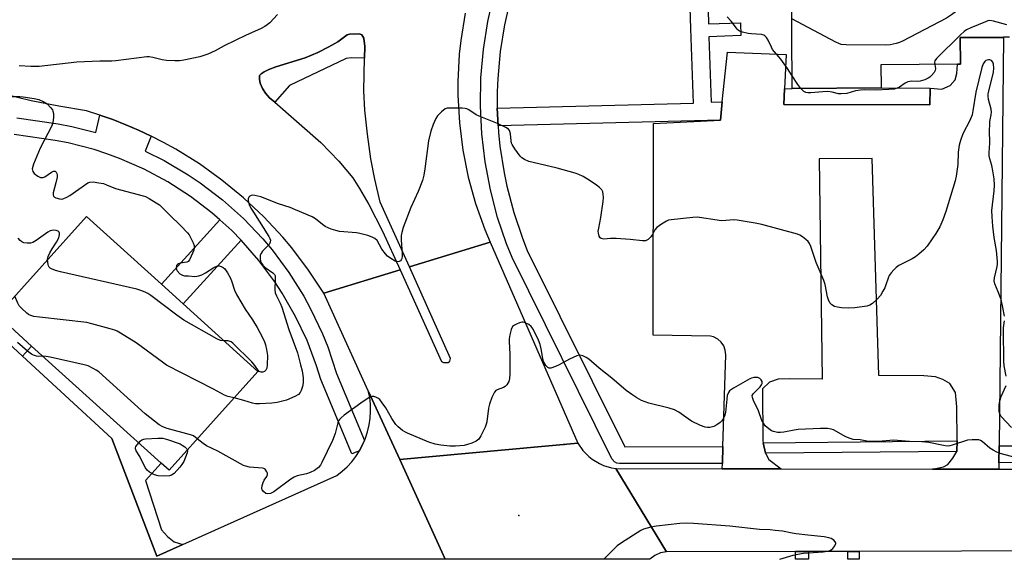
# Model space of a CAD drawing. Units: inches. Extents: x 1285759 to 1291759, y 473453 to 477453.
# Drawn here: x 1290370 to 1290721, y 473453 to 473645 of the extents above; entities that cross this region are included whole.
import ezdxf

# ---------------------------------------------------------------- set-up
doc = ezdxf.new("R2010")
doc.units = ezdxf.units.IN
doc.header["$MEASUREMENT"] = 0
for name, color, linetype in [('BLDG-Footprint', 5, 'Continuous'), ('CNTRL-Analytical Point', 7, 'Continuous'), ('ELEV-Spot Elevation', 7, 'Continuous'), ('TRANS-Non Street Sidewalk', 7, 'Continuous'), ('TRANS-Parking Lot', 4, 'Continuous'), ('TRANS-Road', 130, 'Continuous'), ('TRANS-Street Sidewalk', 7, 'Continuous'), ('Undefined', 1, 'Continuous')]:
    doc.layers.add(name, color=color, linetype=linetype)

msp = doc.modelspace()

# ---------------------------------------------------------------- linework, layer by layer
at = {"layer": 'BLDG-Footprint', "elevation": 353.94}
msp.add_lwpolyline([(1290722.44, 473638.62), (1290720.22, 473638.61), (1290704.87, 473638.5), (1290704.93, 473629.02), (1290703.88, 473629.01), (1290676.59, 473628.82), (1290676.64, 473620.56), (1290645, 473620.33), (1290644.73, 473660.3)], dxfattribs=at)
at = {"layer": 'BLDG-Footprint', "elevation": 349.48}
msp.add_lwpolyline([(1290454.61, 473519.59), (1290422.91, 473484.42), (1290420.16, 473486.9), (1290373.94, 473528.56), (1290361.74, 473539.56), (1290393.44, 473574.72), (1290420.18, 473550.62), (1290427.96, 473543.61)], close=True, dxfattribs=at)
at = {"layer": 'CNTRL-Analytical Point'}
msp.add_point((1290563.76, 473493.51, 345), dxfattribs=at)
at = {"layer": 'ELEV-Spot Elevation'}
msp.add_point((1290547.53, 473468.27, 346.77), dxfattribs=at)
at = {"layer": 'TRANS-Non Street Sidewalk'}
msp.add_lwpolyline([(1290614.98, 473648.25), (1290615.15, 473643.38), (1290626.56, 473643.77), (1290626.71, 473639.2), (1290615.3, 473638.82), (1290616.08, 473615.46), (1290620.07, 473615.6), (1290619.41, 473609.13), (1290540.18, 473607.07), (1290539.87, 473613.4), (1290609.75, 473615.15), (1290608.85, 473641.79), (1290608.65, 473649.28)], dxfattribs=at)
for points in [[(1290694.1, 473620.5), (1290694.08, 473614.5), (1290642.04, 473614.7), (1290642.27, 473620.31), (1290645, 473620.33), (1290676.64, 473620.56)], [(1290448.59, 473566.35), (1290427.96, 473543.61), (1290420.18, 473550.62), (1290441, 473573.56), (1290445.24, 473569.73)], [(1290427.88, 473457.89), (1290418.58, 473453.71), (1290402.57, 473495.64), (1290370.71, 473524.98), (1290373.94, 473528.56), (1290420.16, 473486.9), (1290414.56, 473480.7), (1290420.18, 473463.11), (1290422.35, 473460.74), (1290424.73, 473458.9)], [(1290646.12, 473455.39), (1290650.84, 473455.41), (1290650.83, 473452.64), (1290646.11, 473452.64)], [(1290664.8, 473455.45), (1290668.85, 473455.46), (1290668.87, 473452.64), (1290664.81, 473452.64)]]:
    msp.add_lwpolyline(points, close=True, dxfattribs=at)
at = {"layer": 'TRANS-Parking Lot'}
msp.add_lwpolyline([(1290718.71, 473493.05), (1290718.67, 473487.05), (1290718.63, 473484.76), (1290694.94, 473484.79), (1290698.9, 473485.55), (1290700.44, 473486.46), (1290702.27, 473488.62), (1290703.62, 473491.07), (1290703.76, 473494.85), (1290703.69, 473506.92), (1290703.22, 473512.01), (1290701.15, 473515.22), (1290698.7, 473516.65), (1290696.04, 473517.65), (1290691.87, 473518), (1290675.81, 473518.07), (1290673.5, 473595.46), (1290654.61, 473595.26), (1290655.68, 473516.81), (1290643.89, 473516.97), (1290639.93, 473516.79), (1290636.91, 473515.77), (1290634.35, 473513.35), (1290634.51, 473494.87), (1290634.66, 473494.14), (1290635.41, 473490.41), (1290636.65, 473488.14), (1290641.07, 473484.87), (1290620.06, 473484.9), (1290620.12, 473486.82), (1290620.27, 473492.81), (1290621.3, 473525.46), (1290621.14, 473527.1), (1290620.58, 473528.65), (1290619.66, 473530.01), (1290618.43, 473531.1), (1290616.96, 473531.85), (1290615.9, 473532.14), (1290595.38, 473532.52), (1290595.53, 473607.96), (1290619.41, 473609.13), (1290620.07, 473615.6), (1290621.88, 473633.3), (1290642.78, 473632.52), (1290642.27, 473620.31), (1290642.04, 473614.7), (1290694.08, 473614.5), (1290694.1, 473620.5), (1290698.29, 473620.16), (1290701.33, 473621.5), (1290703.08, 473623.5), (1290703.63, 473625.69), (1290703.88, 473629.01), (1290704.93, 473629.02), (1290704.87, 473638.5), (1290720.22, 473638.6)], close=True, dxfattribs=at)
msp.add_lwpolyline([(1290354.27, 473540.13), (1290370.71, 473524.98), (1290402.57, 473495.64), (1290418.58, 473453.71), (1290427.88, 473457.89), (1290482.7, 473482.5), (1290484.6, 473483.98), (1290486.38, 473485.61), (1290488.01, 473487.39), (1290489.48, 473489.3), (1290490.79, 473491.33), (1290491.9, 473493.52), (1290492.55, 473494.92), (1290492.91, 473495.76), (1290493.68, 473498.1), (1290494.24, 473500.5), (1290494.6, 473502.93), (1290494.74, 473505.39), (1290494.68, 473507.85), (1290494.41, 473510.29), (1290493.92, 473512.71), (1290505.1, 473488.16), (1290521.28, 473452.65), (1290339.75, 473452.67)], dxfattribs=at)
at = {"layer": 'TRANS-Road'}
for points in [[(1290568.63, 473493.97), (1290505.1, 473488.16), (1290493.92, 473512.71), (1290478.11, 473547.41), (1290505.23, 473555.74), (1290520, 473523.09), (1290520.77, 473522.71), (1290522.33, 473522.79), (1290522.95, 473523.26), (1290523.18, 473524.2), (1290508.59, 473556.78), (1290537.33, 473565.61)], [(1290582.12, 473484.95), (1290600.23, 473455.26), (1290598.02, 473454.91), (1290595.97, 473454.02), (1290594.21, 473452.64), (1290521.28, 473452.65), (1290505.1, 473488.16), (1290568.63, 473493.97), (1290570.35, 473491.45), (1290572.48, 473489.25), (1290573.68, 473488.3), (1290576.29, 473486.71), (1290577.68, 473486.09), (1290580.61, 473485.2)]]:
    msp.add_lwpolyline(points, close=True, dxfattribs=at)
msp.add_lwpolyline([(1290778.42, 473455.78), (1290668.85, 473455.46), (1290664.8, 473455.45), (1290650.84, 473455.41), (1290646.12, 473455.39), (1290600.23, 473455.26), (1290582.12, 473484.95), (1290620.06, 473484.9), (1290641.07, 473484.87), (1290694.94, 473484.79), (1290718.63, 473484.76), (1290733.18, 473484.74)], dxfattribs=at)
msp.add_polyline3d([(1290528.39, 473647.18, 0), (1290526.84, 473637.51, 0), (1290526.32, 473632.63, 0), (1290525.81, 473622.84, 0), (1290525.82, 473617.94, 0), (1290526.37, 473608.15, 0), (1290527.61, 473598.43, 0), (1290529.54, 473588.82, 0), (1290532.16, 473579.37, 0), (1290535.44, 473570.13, 0), (1290537.33, 473565.61, 0), (1290508.59, 473556.78, 0), (1290498.13, 473579.93, 0), (1290496.21, 473588.07, 0), (1290494.85, 473595.31, 0), (1290493.59, 473604.14, 0), (1290492.71, 473612.62, 0), (1290492.33, 473619.56, 0), (1290492.58, 473631.22, 0), (1290492.66, 473635.37, 0), (1290492.36, 473638.25, 0), (1290491.66, 473639.44, 0), (1290490.76, 473639.84, 0), (1290487.27, 473639.75, 0), (1290486.4, 473639.52, 0), (1290483.03, 473637.01, 0), (1290479.89, 473635.18, 0), (1290475.89, 473633.21, 0), (1290471.44, 473631.32, 0), (1290460.96, 473628.08, 0), (1290458.53, 473627.16, 0), (1290456.76, 473626.29, 0), (1290455.7, 473625.57, 0), (1290455.18, 473624.99, 0), (1290455.09, 473623.6, 0), (1290455.37, 473622.28, 0), (1290456.18, 473620.33, 0), (1290457.23, 473618.71, 0), (1290458.71, 473617.09, 0), (1290460.56, 473615.49, 0), (1290476.96, 473601.15, 0), (1290483.41, 473594.5, 0), (1290488.37, 473588.56, 0), (1290490.8, 473584.8, 0), (1290494.09, 473579.07, 0), (1290498.92, 473569.52, 0), (1290505.23, 473555.74, 0), (1290478.11, 473547.41, 0), (1290472.64, 473555.69, 0), (1290466.63, 473563.59, 0), (1290463.44, 473567.38, 0), (1290456.67, 473574.64, 0), (1290449.45, 473581.44, 0), (1290441.78, 473587.74, 0), (1290433.72, 473593.52, 0), (1290425.3, 473598.76, 0), (1290420.96, 473601.17, 0), (1290416.52, 473603.37, 0), (1290412.04, 473605.5, 0), (1290407.48, 473607.46, 0), (1290402.86, 473609.27, 0), (1290398.19, 473610.93, 0), (1290393.47, 473612.47, 0), (1290383.6, 473614.04, 0), (1290373.8, 473616.01, 0), (1290364.09, 473618.39, 0)], dxfattribs=at)
at = {"layer": 'TRANS-Street Sidewalk'}
for points in [[(1290544.6, 473652.52), (1290542.42, 473643.11), (1290540.9, 473633.59), (1290540.03, 473623.96), (1290539.86, 473619.14), (1290539.87, 473613.4), (1290540.18, 473607.07), (1290540.33, 473604.65), (1290540.81, 473599.86), (1290542.29, 473590.31), (1290543.27, 473585.57), (1290545.73, 473576.24), (1290548.83, 473567.09), (1290550.59, 473562.67), (1290585.3, 473492.73), (1290620.27, 473492.81), (1290620.12, 473486.82), (1290583.44, 473486.73), (1290582.48, 473486.89), (1290581.62, 473487.35), (1290580.75, 473488.4), (1290545.16, 473560.12), (1290543.21, 473565.02), (1290540, 473574.46), (1290537.41, 473584.31), (1290535.54, 473594.2), (1290534.34, 473604.21), (1290533.85, 473614.16), (1290534.04, 473624.23), (1290534.94, 473634.27), (1290536.52, 473644.22), (1290538.19, 473651.64)], [(1290368.72, 473609.93), (1290383.34, 473607.81), (1290388.3, 473606.83), (1290396.83, 473604.65), (1290398.19, 473610.93), (1290402.86, 473609.27), (1290407.48, 473607.46), (1290412.04, 473605.5), (1290416.52, 473603.37), (1290414.38, 473598.07), (1290421.18, 473594.7), (1290429.73, 473589.67), (1290434, 473586.8), (1290441.97, 473580.72), (1290449.46, 473574), (1290456.3, 473566.81), (1290459.61, 473562.88), (1290465.61, 473554.83), (1290470.91, 473546.4), (1290473.37, 473541.92), (1290477.61, 473532.95), (1290479.49, 473528.28), (1290482.63, 473518.89), (1290492.55, 473494.92), (1290491.9, 473493.52), (1290490.79, 473491.33), (1290488.02, 473490.18), (1290477.04, 473516.72), (1290475.5, 473521.6), (1290472.12, 473530.54), (1290468.02, 473539.2), (1290463.26, 473547.48), (1290460.63, 473551.48), (1290454.91, 473559.15), (1290448.59, 473566.35), (1290445.24, 473569.73), (1290441, 473573.56), (1290438.12, 473576.12), (1290430.51, 473581.92), (1290422.46, 473587.1), (1290414.03, 473591.62), (1290405.27, 473595.46), (1290400.78, 473597.11), (1290396.23, 473598.58), (1290386.97, 473600.98), (1290382.27, 473601.9), (1290367.7, 473604.02)], [(1290733.2, 473487.09), (1290718.67, 473487.05), (1290718.71, 473493.05), (1290733.24, 473493.09)]]:
    msp.add_lwpolyline(points, dxfattribs=at)
for points in [[(1290492.58, 473631.22), (1290487.79, 473631.32), (1290486.08, 473631.01), (1290465.86, 473621.5), (1290460.56, 473615.49), (1290458.71, 473617.09), (1290457.23, 473618.71), (1290456.18, 473620.33), (1290455.37, 473622.28), (1290455.09, 473623.6), (1290455.18, 473624.99), (1290455.7, 473625.57), (1290456.76, 473626.29), (1290458.53, 473627.16), (1290460.96, 473628.08), (1290471.44, 473631.32), (1290475.89, 473633.21), (1290479.89, 473635.18), (1290483.03, 473637.01), (1290486.4, 473639.52), (1290487.27, 473639.75), (1290490.76, 473639.84), (1290491.66, 473639.44), (1290492.36, 473638.25), (1290492.66, 473635.37)], [(1290703.62, 473491.07), (1290635.41, 473490.41), (1290634.66, 473494.14), (1290703.76, 473494.85)]]:
    msp.add_lwpolyline(points, close=True, dxfattribs=at)
at = {"layer": 'Undefined'}
for points, elevation in [([(1290722.27, 473657.19), (1290718.39, 473655.46), (1290715.06, 473654.55), (1290710.72, 473652.86), (1290709.79, 473652.41), (1290708.84, 473651.81), (1290701.73, 473646.57), (1290700.01, 473645.44), (1290684.23, 473637.25), (1290683.16, 473636.78), (1290682.07, 473636.42), (1290679.86, 473635.88), (1290678.1, 473635.8), (1290664.16, 473635.91), (1290662.42, 473636.08), (1290661.6, 473636.37), (1290660.55, 473636.89), (1290644.83, 473645.2)], 354), ([(1290461.55, 473646.73), (1290458.79, 473643.77), (1290457.92, 473643.03), (1290456.99, 473642.41), (1290455.47, 473641.6), (1290450.35, 473639.37), (1290442.56, 473635.52), (1290439.36, 473633.84), (1290436.7, 473632.63), (1290435.34, 473632.08), (1290433.93, 473631.68), (1290428.14, 473630.42), (1290426.69, 473630.19), (1290424.95, 473630.17), (1290422.05, 473630.33), (1290420.47, 473630.61), (1290417.1, 473631.44), (1290415.82, 473631.61), (1290414.97, 473631.61), (1290403.89, 473630.25), (1290402.48, 473630.16), (1290398.23, 473630.13), (1290390.07, 473629.7), (1290376.63, 473628.22), (1290373.69, 473628.18), (1290369.53, 473628.49)], 352), ([(1290644.97, 473624.83), (1290643.27, 473627.5), (1290640.92, 473630.85), (1290638.01, 473634.3), (1290637.58, 473635.04), (1290636.44, 473637.64), (1290635.82, 473638.54), (1290635.27, 473639.11), (1290634.85, 473639.39), (1290634.06, 473639.62), (1290630.48, 473639.79), (1290629.3, 473639.94), (1290627.28, 473640.41), (1290626.22, 473640.82), (1290625.78, 473641.13), (1290625.41, 473641.52), (1290624.09, 473643.34), (1290623.18, 473644.42), (1290621.8, 473645.85)], 352), ([(1290721.46, 473643.11), (1290716.72, 473644.42), (1290715.4, 473644.57), (1290714.64, 473644.43), (1290713.82, 473644.14), (1290708.69, 473641.98), (1290707.1, 473641.25), (1290706.21, 473640.67), (1290704.9, 473639.47), (1290696.4, 473631.1), (1290695.79, 473630.18), (1290695.68, 473629.72), (1290695.75, 473628.96)], 352), ([(1290720.62, 473539.27), (1290720.04, 473542.39), (1290719.4, 473545.2), (1290718.4, 473547.94), (1290717.16, 473550.83), (1290716.97, 473551.88), (1290717.09, 473552.96), (1290718.03, 473556.95), (1290718.16, 473557.83), (1290718.18, 473558.69), (1290717.75, 473562.69), (1290716.98, 473567.25), (1290716.45, 473571.3), (1290716.19, 473574.62), (1290716.18, 473576.9), (1290716.97, 473583.89), (1290717.05, 473585.89), (1290716.9, 473588.21), (1290716.53, 473591.08), (1290716.12, 473592.96), (1290715.42, 473595.34), (1290715.23, 473596.44), (1290715.22, 473597.55), (1290715.41, 473600.9), (1290715.32, 473605.48), (1290715.35, 473607.47), (1290715.45, 473608.6), (1290715.94, 473610.98), (1290716.04, 473611.96), (1290715.89, 473613.06), (1290714.91, 473616.51), (1290714.79, 473617.65), (1290714.85, 473618.51), (1290715.01, 473619.37), (1290716.76, 473626.21), (1290716.89, 473627.65), (1290716.72, 473629.05), (1290716.47, 473629.81), (1290716.05, 473630.35), (1290715.46, 473630.62), (1290714.99, 473630.61), (1290714.49, 473630.49), (1290714.01, 473630.29), (1290713.6, 473630.01), (1290713.02, 473629.15), (1290712.54, 473627.86), (1290710.46, 473619.03), (1290709.39, 473612.45), (1290709.09, 473611.02), (1290708.26, 473608.92), (1290705.83, 473604.28), (1290704.93, 473601.86), (1290704.43, 473600.21), (1290704.09, 473597.66), (1290703.95, 473593.26), (1290703.43, 473589.18), (1290703.09, 473587.45), (1290699.78, 473576.57), (1290698.61, 473573.55), (1290697.54, 473571.1), (1290696.18, 473568.77), (1290694.9, 473566.78), (1290693.06, 473564.21), (1290691.86, 473562.94), (1290690.1, 473561.36), (1290688.95, 473560.45), (1290687.69, 473559.71), (1290682.98, 473557.29), (1290682.03, 473556.64), (1290681.2, 473555.82), (1290680.24, 473554.73), (1290679.57, 473553.79), (1290679.12, 473552.77), (1290678.35, 473550.38), (1290677.94, 473549.36), (1290677.32, 473548.12), (1290676.41, 473546.67), (1290675.27, 473545.36), (1290673.59, 473543.76), (1290672.64, 473543.17), (1290671.53, 473542.87), (1290667.25, 473542.21), (1290665.11, 473542.1), (1290662.52, 473542.25), (1290661.12, 473542.44), (1290660.05, 473542.74), (1290659.08, 473543.28), (1290658.37, 473544.06), (1290657.89, 473545.02), (1290657.56, 473546.15), (1290656.68, 473550.52), (1290656.29, 473551.94), (1290653.5, 473558.35), (1290651.63, 473564.06), (1290651.18, 473565.14), (1290650.7, 473565.85), (1290649.84, 473566.63), (1290648.65, 473567.53), (1290647.65, 473568.17), (1290646.86, 473568.52), (1290634.1, 473571.95), (1290631.78, 473572.45), (1290625.35, 473573.51), (1290624.19, 473573.53), (1290621.35, 473573.31), (1290619.66, 473573.28), (1290618.23, 473573.44), (1290611.94, 473574.44), (1290611.07, 473574.48), (1290609.58, 473574.39), (1290601.82, 473573.63), (1290600.95, 473573.47), (1290600.15, 473573.15), (1290598.41, 473572.08), (1290596.76, 473570.87), (1290596.05, 473570.02), (1290595.21, 473568.33), (1290594.59, 473567.47), (1290593.62, 473566.57), (1290593.18, 473566.31), (1290592.7, 473566.15), (1290591.59, 473566.13), (1290587.24, 473566.61), (1290582.26, 473566.89), (1290580.2, 473566.94), (1290577.86, 473566.75), (1290576.9, 473566.91), (1290576.54, 473567.16), (1290576.17, 473567.79), (1290575.9, 473568.81), (1290575.87, 473569.57), (1290576.02, 473570.62), (1290576.8, 473574.42), (1290577.66, 473580.15), (1290577.76, 473581.58), (1290577.67, 473582.72), (1290577.48, 473583.53), (1290577.1, 473584.25), (1290576.36, 473585.09), (1290575.27, 473585.99), (1290572.93, 473587.53), (1290570.51, 473589.01), (1290569, 473589.77), (1290567.62, 473590.21), (1290561.19, 473591.96), (1290554.67, 473593.58), (1290551.14, 473594.35), (1290549.6, 473595.03), (1290548.67, 473595.67), (1290548.08, 473596.3), (1290546.19, 473598.92), (1290545.24, 473600.39), (1290544.99, 473600.91), (1290544.79, 473601.69), (1290544.55, 473604.22), (1290544.4, 473605), (1290544.2, 473605.45), (1290543.85, 473605.84), (1290542.89, 473606.44), (1290539.94, 473607.85), (1290533.4, 473610.46), (1290532.39, 473611.03), (1290529.75, 473612.76), (1290528.99, 473613.1), (1290528.46, 473613.22), (1290527.36, 473613.31), (1290522.94, 473613.38), (1290522.07, 473613.32), (1290521.29, 473613.08), (1290519.97, 473612.1), (1290518.62, 473610.69), (1290518.04, 473609.7), (1290517.07, 473607.6), (1290516.19, 473605.16), (1290515.33, 473601.75), (1290514.04, 473591.73), (1290513.67, 473589.53), (1290513.19, 473587.6), (1290511.67, 473583.72), (1290509.13, 473577.99), (1290506.39, 473570.8), (1290505.83, 473569.12), (1290505.68, 473568.02), (1290505.65, 473566.36), (1290505.98, 473561.63), (1290505.97, 473560.49), (1290505.82, 473559.77), (1290505.64, 473559.34), (1290505.38, 473559), (1290504.97, 473558.76), (1290504.23, 473558.67), (1290503.46, 473558.91), (1290501.93, 473559.75), (1290500.76, 473560.61), (1290499.99, 473561.48), (1290498.8, 473563.16), (1290497.1, 473566.21), (1290496.27, 473566.96), (1290495.31, 473567.45), (1290493.71, 473568.03), (1290490.85, 473568.77), (1290489.68, 473568.94), (1290483.71, 473569.43), (1290482.3, 473569.76), (1290480.64, 473570.28), (1290479.58, 473570.7), (1290478.59, 473571.26), (1290477.64, 473571.9), (1290475.06, 473573.9), (1290473.89, 473574.64), (1290468.02, 473577.18), (1290466.12, 473577.93), (1290461.92, 473579.33), (1290455.67, 473581.8), (1290453.47, 473582.28), (1290452.67, 473582.33), (1290452.18, 473582.24), (1290451.75, 473582), (1290451.4, 473581.66), (1290451.06, 473581.01), (1290451.07, 473580.3), (1290451.45, 473579.04), (1290452.1, 473577.78), (1290453, 473576.28), (1290458.49, 473567.63), (1290458.88, 473566.88), (1290459.03, 473566.38), (1290459, 473565.66), (1290458.83, 473565.21), (1290458.56, 473564.79), (1290456.22, 473562.37), (1290455.57, 473561.5), (1290455.39, 473561.02), (1290455.34, 473560.5), (1290455.39, 473559.7), (1290455.54, 473558.89), (1290455.83, 473558.12), (1290456.33, 473557.41), (1290457.22, 473556.63), (1290459.89, 473554.7), (1290460.45, 473554.08), (1290460.67, 473553.61), (1290460.78, 473552.5), (1290460.6, 473548.66), (1290460.75, 473547.53), (1290461.18, 473546.47), (1290462.47, 473543.89), (1290463.12, 473542.41), (1290465.62, 473534.54), (1290468.63, 473526.2), (1290469.81, 473521.98), (1290470.31, 473519.75), (1290470.7, 473517.26), (1290470.7, 473515.56), (1290470.47, 473514.15), (1290470.02, 473512.77), (1290469.64, 473512.01), (1290469.04, 473511.35), (1290467.78, 473510.64), (1290464.76, 473509.39), (1290461.5, 473508.47), (1290459.52, 473508.23), (1290455.2, 473508.01), (1290453.77, 473508.02), (1290452.7, 473508.22), (1290449.52, 473509.23), (1290446.08, 473510.12)], 350), ([(1290695.75, 473628.96), (1290696.08, 473627.46), (1290695.93, 473626.75), (1290695.54, 473626.08), (1290694.67, 473625.02), (1290694.07, 473624.45), (1290693.44, 473624.02), (1290692.23, 473623.46), (1290690.6, 473623), (1290689.78, 473622.91), (1290687.67, 473622.96), (1290686.15, 473622.7), (1290685.21, 473622.22), (1290683.19, 473620.8), (1290682.42, 473620.47), (1290681.36, 473620.17), (1290679.36, 473619.98), (1290674.74, 473619.77), (1290670.72, 473619.85), (1290669.29, 473619.78), (1290667.58, 473619.54), (1290664.45, 473618.65), (1290662.39, 473618.46), (1290661.51, 473618.53), (1290659.24, 473619.09), (1290657.65, 473619.31), (1290655.89, 473619.23), (1290651.59, 473618.77), (1290650.53, 473618.79), (1290649.82, 473619), (1290649.16, 473619.36), (1290648.07, 473620.36)], 352), ([(1290648.07, 473620.36), (1290646.93, 473621.75), (1290644.97, 473624.83)], 352), ([(1290365.7, 473617.53), (1290369.76, 473617.55), (1290370.88, 473617.46), (1290374.83, 473616.79), (1290376.54, 473616.4), (1290378.35, 473615.64), (1290379.48, 473614.86), (1290380.84, 473613.43), (1290381.32, 473612.74), (1290381.55, 473612.24), (1290381.7, 473611.45), (1290381.71, 473610.33), (1290381.63, 473608.92), (1290381.43, 473607.83), (1290381.09, 473607.05), (1290376.98, 473599.08), (1290374.61, 473593.37), (1290374.33, 473592.55), (1290374.18, 473591.73), (1290374.24, 473591.23), (1290374.4, 473590.76), (1290374.85, 473590.12), (1290376.17, 473589.1), (1290377.15, 473588.68), (1290377.89, 473588.69), (1290378.63, 473588.92), (1290381.05, 473590.54), (1290381.73, 473590.9), (1290382.13, 473590.94), (1290382.31, 473590.87), (1290382.63, 473590.57), (1290382.87, 473590.14), (1290383.02, 473589.64), (1290383.01, 473588.79), (1290382.56, 473586.71), (1290381.57, 473583.24), (1290381.57, 473582.46), (1290381.77, 473582.02), (1290382.12, 473581.7), (1290382.57, 473581.45), (1290383.88, 473581.03), (1290384.67, 473580.96), (1290385.47, 473581.16), (1290386.51, 473581.64), (1290387.52, 473582.23), (1290393.97, 473586.73), (1290394.73, 473587.04), (1290395.83, 473587.09), (1290397.85, 473586.81), (1290399.56, 473586.47), (1290400.65, 473586.1), (1290403.84, 473584.77), (1290413.67, 473582.18), (1290414.48, 473581.86), (1290415.77, 473581.18), (1290418.3, 473579.69), (1290419.49, 473578.88), (1290420.71, 473577.77), (1290423.12, 473575.31), (1290427.15, 473571.44), (1290429.53, 473568.98), (1290430.04, 473568.29), (1290430.6, 473567.28), (1290431.47, 473565.44), (1290431.85, 473564.38), (1290431.92, 473563.58), (1290431.72, 473562.77), (1290430.84, 473560.6), (1290430.2, 473559.33), (1290429.69, 473558.75), (1290429.25, 473558.53), (1290426.83, 473558.11), (1290426.32, 473557.92), (1290425.88, 473557.65), (1290425.57, 473557.29), (1290425.44, 473556.6), (1290425.59, 473555.83), (1290425.83, 473555.36), (1290426.76, 473554.36), (1290427.68, 473553.81), (1290428.46, 473553.68), (1290429.84, 473553.64), (1290432.12, 473553.44), (1290433.49, 473553.64), (1290434.56, 473554.01), (1290435.86, 473554.71), (1290438.91, 473556.57), (1290440.2, 473557.14), (1290440.72, 473557.18), (1290441.46, 473556.99), (1290442.16, 473556.63), (1290442.76, 473556.08), (1290443.75, 473554.66), (1290444.78, 473552.81), (1290445.33, 473551.44), (1290446.28, 473548.55), (1290447, 473547), (1290449.98, 473541.81), (1290452.6, 473537.94), (1290454.27, 473535.21), (1290456.17, 473531.66), (1290456.91, 473530.12), (1290457.26, 473529.04), (1290457.64, 473527.36), (1290457.97, 473525.19), (1290457.93, 473521.89), (1290457.74, 473520.74), (1290457.43, 473520.02), (1290456.97, 473519.51), (1290456.38, 473519.25), (1290455.69, 473519.29), (1290455.05, 473519.6), (1290454.51, 473520.15), (1290453.1, 473522.15), (1290452.36, 473523.03), (1290445.67, 473529.62), (1290445, 473530.13), (1290444.39, 473530.39), (1290443.93, 473530.46), (1290442.6, 473530.42)], 352), ([(1290379.64, 473559.42), (1290379.85, 473560.49), (1290380.43, 473561.77), (1290381.26, 473563.26), (1290382.78, 473565.67), (1290383.58, 473567.19), (1290383.86, 473568.35), (1290383.84, 473568.81), (1290383.71, 473569.22), (1290383.42, 473569.52), (1290382.73, 473569.78), (1290381.91, 473569.88), (1290381.09, 473569.81), (1290380.55, 473569.61), (1290379.77, 473569.17), (1290375.61, 473566.2), (1290374.32, 473565.51), (1290373.48, 473565.31), (1290372.32, 473565.29), (1290371.19, 473565.44), (1290370.44, 473565.75), (1290369.83, 473566.25), (1290369.11, 473567.06)], 352), ([(1290442.6, 473530.42), (1290441.27, 473530.61), (1290439.97, 473531.16), (1290428.15, 473537.85), (1290425.67, 473539.58), (1290416.38, 473546.61), (1290415.4, 473547.29), (1290414.41, 473547.82), (1290412.87, 473548.44), (1290411.46, 473548.84), (1290384.19, 473555.05), (1290382.48, 473555.5), (1290380.97, 473556.11), (1290380.53, 473556.38), (1290380.18, 473556.71), (1290379.94, 473557.16), (1290379.79, 473557.69), (1290379.64, 473559.42)], 352), ([(1290446.08, 473510.12), (1290443.81, 473510.67), (1290442.66, 473511.11), (1290438.8, 473513.27), (1290422.02, 473521.86), (1290420.55, 473522.86), (1290411.23, 473529.79), (1290405.66, 473533.21), (1290404.37, 473533.93), (1290403.56, 473534.26), (1290401.88, 473534.77), (1290395.37, 473536.57), (1290393.66, 473536.96), (1290376.75, 473538.89), (1290374.72, 473539.19), (1290373.6, 473539.47), (1290372.87, 473539.85), (1290372.2, 473540.36), (1290370.3, 473542.09), (1290369.54, 473542.91), (1290368.98, 473543.89), (1290367.93, 473546.42)], 350), ([(1290724.97, 473488.76), (1290719.08, 473490.36), (1290717.9, 473490.78), (1290716.64, 473491.46), (1290715.45, 473492.26), (1290712.72, 473494.63), (1290712.04, 473495.02), (1290711.5, 473495.16), (1290709.17, 473495.25), (1290707.42, 473495.1), (1290701.94, 473493.28), (1290701.1, 473493.06), (1290700.25, 473492.98), (1290698.84, 473493.18), (1290693.71, 473494.25), (1290691.15, 473494.52), (1290686.83, 473494.64), (1290681.07, 473495.1), (1290675.79, 473494.66), (1290672.7, 473494.66), (1290671.58, 473494.74), (1290669.21, 473495.16), (1290666.7, 473495.37), (1290665.62, 473495.62), (1290664.06, 473496.3), (1290659.68, 473498.75), (1290658.9, 473499), (1290657.55, 473499.18), (1290655.09, 473499.2), (1290647.08, 473498.83), (1290645.64, 473498.65), (1290641.94, 473497.94), (1290640.8, 473497.79), (1290639.69, 473497.86), (1290638.36, 473498.15), (1290637.6, 473498.44), (1290636.67, 473499.07), (1290635.4, 473500.21), (1290634.7, 473501.09), (1290634.21, 473502.09), (1290632.95, 473505.54), (1290631.23, 473509.2), (1290630.84, 473510.23), (1290630.77, 473510.96), (1290631.1, 473511.63), (1290633.54, 473514.13), (1290634.04, 473514.81), (1290634.22, 473515.23), (1290634.23, 473515.93), (1290633.93, 473516.6), (1290633.42, 473517.08), (1290632.76, 473517.37), (1290632.21, 473517.44), (1290631.34, 473517.36), (1290630.48, 473517.15), (1290629.94, 473516.93), (1290624.08, 473513.63), (1290622.69, 473512.66), (1290622.23, 473512.01), (1290621.86, 473510.97), (1290621.66, 473509.74), (1290621.2, 473504.95), (1290620.86, 473503.62), (1290620.38, 473502.65), (1290619.9, 473502), (1290619.29, 473501.42), (1290618.1, 473500.55), (1290617.09, 473499.98), (1290616.55, 473499.78), (1290615.68, 473499.64), (1290614.8, 473499.59), (1290613.92, 473499.66), (1290612.3, 473500.27), (1290609.15, 473501.84), (1290607.91, 473502.63), (1290604.55, 473505), (1290603.02, 473505.84), (1290601.12, 473506.43), (1290593.93, 473508.23), (1290591.3, 473509.23), (1290589.57, 473510.12), (1290588.14, 473511.06), (1290585.82, 473512.81), (1290580.73, 473517.13), (1290576.17, 473520.75), (1290572.55, 473523.89), (1290571.59, 473524.52), (1290570.33, 473525.1), (1290569.31, 473525.32), (1290568.23, 473525.1), (1290565.56, 473523.94), (1290561.92, 473521.9), (1290560.57, 473521.27), (1290558.92, 473520.77), (1290558.4, 473520.77), (1290557.92, 473520.96), (1290557.15, 473521.74), (1290556.41, 473523.13), (1290556.09, 473524.17), (1290555.55, 473527.68), (1290555.22, 473529.13), (1290554.55, 473530.73), (1290552.63, 473534.66), (1290551.98, 473535.58), (1290551.12, 473536.24), (1290549.64, 473536.95), (1290549.14, 473537.09), (1290548.61, 473537.1), (1290547.8, 473536.9), (1290546.73, 473536.45), (1290545.97, 473536.04), (1290545.35, 473535.52), (1290544.87, 473534.54), (1290544.39, 473532.57), (1290544.13, 473531.14), (1290544.09, 473530.28), (1290544.35, 473525.72), (1290544.39, 473518.63), (1290544.25, 473517.01), (1290543.94, 473515.97), (1290543.28, 473514.76), (1290542.73, 473514.18), (1290542.08, 473513.84), (1290539.79, 473513.05), (1290539.35, 473512.76), (1290538.85, 473512.14), (1290537.98, 473510.33), (1290537.05, 473507.89), (1290536.8, 473506.48), (1290536.2, 473501.61), (1290535.98, 473500.79), (1290535.54, 473499.73), (1290534.04, 473496.6), (1290533.29, 473495.42), (1290532.38, 473494.71), (1290530.83, 473494.06), (1290529.22, 473493.52), (1290528.13, 473493.24), (1290525.01, 473492.89), (1290522.97, 473492.92), (1290519.72, 473493.27), (1290517.69, 473493.69), (1290515.44, 473494.36), (1290507.92, 473497.52), (1290506.89, 473498.05), (1290506.16, 473498.55), (1290504.56, 473499.88), (1290503.76, 473500.72), (1290502.32, 473502.83), (1290500.2, 473506.59), (1290498.87, 473508.44), (1290497.97, 473509.53), (1290497.35, 473510.07), (1290496.64, 473510.45), (1290495.9, 473510.69), (1290495.14, 473510.69), (1290494.12, 473510.22), (1290492.12, 473508.91), (1290485.35, 473504.02), (1290484.2, 473503.08), (1290483.62, 473502.45), (1290483.35, 473502), (1290483.06, 473501.21), (1290482.14, 473497.45), (1290481.14, 473495.01), (1290477.41, 473487.1), (1290476.84, 473486.14), (1290476.16, 473485.36), (1290474.77, 473484.29), (1290473.25, 473483.53), (1290471.9, 473483.11), (1290468.55, 473482.33), (1290467.5, 473481.94), (1290466.26, 473481.15), (1290460.24, 473476.7), (1290459.02, 473476.09), (1290458.05, 473475.91), (1290457.38, 473476.11), (1290456.52, 473476.77), (1290456.08, 473477.41), (1290455.99, 473477.9), (1290456.09, 473478.97), (1290456.4, 473480.05), (1290456.8, 473480.79), (1290457.75, 473482.16), (1290458.02, 473482.85), (1290457.97, 473483.34), (1290457.78, 473483.83), (1290457.16, 473484.69), (1290456.72, 473484.96), (1290456.2, 473485.1), (1290451.63, 473485.52), (1290450.27, 473485.76), (1290449.47, 473486.05), (1290440.24, 473491.12), (1290436.25, 473493.09), (1290435.08, 473493.86), (1290432.98, 473495.6)], 348), ([(1290721.25, 473517.88), (1290720.56, 473521.55), (1290720.41, 473523.3), (1290720.22, 473534), (1290720.29, 473535.11), (1290720.65, 473537.62)], 350), ([(1290377.93, 473524.96), (1290376.54, 473524.94), (1290375.7, 473525.02), (1290374.66, 473525.32), (1290373.92, 473525.69), (1290372.52, 473526.76), (1290368.93, 473529.84)], 348), ([(1290432.98, 473495.6), (1290431.65, 473496.58), (1290430.61, 473497.04), (1290422.22, 473499.24), (1290420.66, 473499.88), (1290419.44, 473500.56), (1290414.43, 473504.52), (1290397.84, 473519.37), (1290396.9, 473520.07), (1290395.91, 473520.64), (1290394.11, 473521.52), (1290392.71, 473521.95), (1290380.57, 473524.64), (1290379.12, 473524.9), (1290377.93, 473524.96)], 348), ([(1290723.08, 473499.63), (1290719.45, 473503.55), (1290718.99, 473504.38), (1290718.79, 473505.39), (1290718.76, 473507.65), (1290718.94, 473509.06), (1290719.45, 473510.68), (1290721.18, 473514.56)], 350), ([(1290429.42, 473491.64), (1290429.51, 473491.27), (1290429.4, 473490.51), (1290428.16, 473487.53), (1290427.47, 473486.38), (1290426.81, 473485.46), (1290424.76, 473483.25), (1290423.84, 473482.61), (1290423.05, 473482.4), (1290421.04, 473482.29), (1290419.02, 473482.36), (1290417.69, 473482.77), (1290415.94, 473483.69), (1290415.08, 473484.41), (1290414.42, 473485.33), (1290412.45, 473489.21), (1290411.22, 473491.28), (1290410.95, 473491.94), (1290410.96, 473492.39), (1290411.13, 473492.83), (1290412.11, 473494.16)], 348), ([(1290412.11, 473494.16), (1290412.67, 473494.72), (1290413.27, 473495.16), (1290413.91, 473495.45), (1290414.47, 473495.58), (1290418.92, 473495.8), (1290420.68, 473495.74), (1290422.38, 473495.31), (1290426.83, 473493.76), (1290427.58, 473493.34), (1290428.49, 473492.67), (1290429.09, 473492.11), (1290429.42, 473491.64)], 348), ([(1290640.58, 473452.64), (1290645.34, 473454.08), (1290647.02, 473454.49), (1290649, 473454.8), (1290650.66, 473454.97), (1290655.97, 473455.25), (1290658.16, 473455.66), (1290658.89, 473455.97), (1290659.49, 473456.51), (1290660.14, 473457.39), (1290660.5, 473458.29), (1290660.5, 473458.5), (1290660.33, 473458.89), (1290659.81, 473459.42), (1290658.91, 473460), (1290658.09, 473460.29), (1290656.36, 473460.64), (1290650.5, 473461.19), (1290646.39, 473461.68), (1290644.94, 473461.91), (1290641.55, 473462.62), (1290638.93, 473462.95), (1290637.18, 473463.09), (1290633.33, 473463.25), (1290622.74, 473464.41), (1290609.83, 473465.38), (1290607.27, 473465.46), (1290604.95, 473465.37), (1290596.63, 473464.47), (1290594.59, 473464.09), (1290592.03, 473463.34), (1290590.99, 473462.88), (1290584.1, 473458.56), (1290582.56, 473457.39), (1290577.91, 473452.64)], 346)]:
    msp.add_lwpolyline(points, dxfattribs=dict(at, elevation=elevation))

doc.saveas('drawing.dxf')
